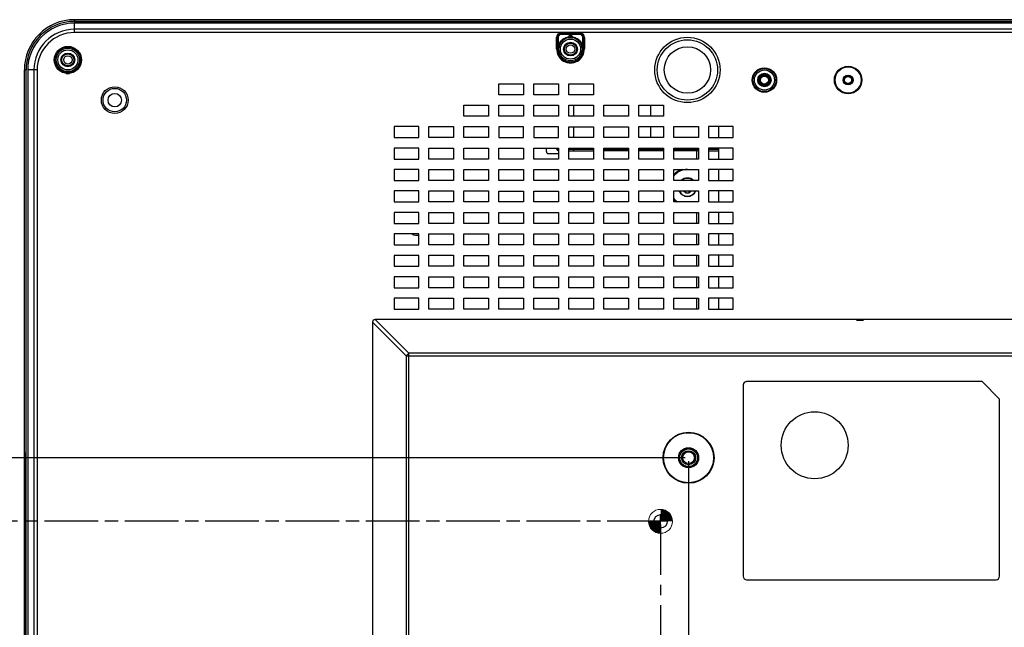
# Model space of a CAD drawing. Units: millimetres. Extents: x -75 to 1305, y -50 to 911.
# Drawn here: x 862 to 1156, y 367 to 548 of the extents above; entities that cross this region are included whole.
import ezdxf

# ---------------------------------------------------------------- set-up
doc = ezdxf.new("R2010")
doc.units = ezdxf.units.MM
doc.header["$MEASUREMENT"] = 0
doc.linetypes.add('CENTER', pattern=[2, 1.25, -0.25, 0.25, -0.25])
for name, color, linetype in [('00_COMPONENTS', 7, 'Continuous'), ('01_ALL_PLANES', 7, 'Continuous'), ('02___PRT_ALL_AXES', 7, 'Continuous'), ('03___PRT_ALL_CURVES', 7, 'Continuous'), ('03_ALL_AXES', 7, 'Continuous'), ('06_ALL_SURFS', 7, 'Continuous'), ('07___PRT_ALL_FEATURES', 7, 'Continuous'), ('08_ALL_DRAFTS', 7, 'Continuous'), ('09_ALL_ROUNDS', 7, 'Continuous'), ('10_ALL_CHAMFER', 7, 'Continuous'), ('12_EXT_COPY_GEOM_FEAT', 7, 'Continuous'), ('20_ALL_FEATURES', 7, 'Continuous'), ('3_ALL_AXES', 7, 'Continuous'), ('7_ALL_FEATURES', 7, 'Continuous')]:
    doc.layers.add(name, color=color, linetype=linetype)
doc.dimstyles.new('DIMSTYLE_1', dxfattribs={"dimtxt": 2.5, "dimasz": 3, "dimexe": 2.5, "dimexo": 1, "dimtad": 1, "dimzin": 0, "dimdsep": 46, "dimtxsty": 'Standard', "dimblk": '_FILLED', "dimblk1": '_FILLED', "dimblk2": '_FILLED', "dimcen": 0.09, "dimazin": 0, "dimtp": 0.01, "dimtm": 0.01, "dimtfac": 1, "dimtofl": 0, "dimtmove": 0, "dimatfit": 3, "dimldrblk": '_FILLED', "dimfxl": 1, "dimtolj": 1, "dimtzin": 0, "dimarcsym": 0})

# ---------------------------------------------------------------- blocks, each defined once
blk = doc.blocks.new('_FILLED')
at = {"color": 0, "linetype": 'ByBlock'}
blk.add_solid([(0, 0), (-1, 0.167), (-1, -0.167)], dxfattribs=at)
blk = doc.blocks.new('*D21')
at = {"color": 0, "linetype": 'Continuous', "lineweight": -2, "transparency": 16777216}
for p, q in [((1061.63, 416.44), (1061.63, 186.54)), ((863.28, 260.15), (863.28, 186.54)), ((866.28, 189.04), (1058.63, 189.04))]:
    blk.add_line(p, q, dxfattribs=at)
at = {"layer": 'Defpoints', "color": 0, "linetype": 'Continuous', "transparency": 16777216}
for p in [(1061.63, 417.44), (863.28, 261.15), (1061.63, 189.04)]:
    blk.add_point(p, dxfattribs=at)
at = {"color": 0, "linetype": 'Continuous', "lineweight": -2, "transparency": 16777216, "xscale": 3, "yscale": 3, "zscale": 3, "rotation": 180}
blk.add_blockref('_FILLED', (863.28, 189.04), dxfattribs=at)
at = {"color": 0, "linetype": 'Continuous', "lineweight": -2, "transparency": 16777216, "xscale": 3, "yscale": 3, "zscale": 3}
blk.add_blockref('_FILLED', (1061.63, 189.04), dxfattribs=at)
at = {"color": 0, "linetype": 'Continuous', "transparency": 16777216, "insert": (962.46, 190.91), "char_height": 2.5, "attachment_point": 5}
blk.add_mtext('\\A1;198.35', dxfattribs=at)
blk = doc.blocks.new('*D23')
at = {"color": 0, "linetype": 'CENTER', "lineweight": -2, "ltscale": 12, "transparency": 16777216}
for p, q in [((1052.28, 398.47), (809.86, 398.47)), ((812.36, 249.15), (812.36, 395.47)), ((878.32, 246.15), (809.86, 246.15))]:
    blk.add_line(p, q, dxfattribs=at)
at = {"layer": 'Defpoints', "color": 0, "linetype": 'CENTER', "ltscale": 12, "transparency": 16777216}
for p in [(812.36, 398.47), (1053.28, 398.47), (879.32, 246.15)]:
    blk.add_point(p, dxfattribs=at)
at = {"color": 0, "linetype": 'CENTER', "lineweight": -2, "ltscale": 12, "transparency": 16777216, "xscale": 3, "yscale": 3, "zscale": 3}
for p, rotation in [((812.36, 398.47), 90), ((812.36, 246.15), 270)]:
    blk.add_blockref('_FILLED', p, dxfattribs=dict(at, rotation=rotation))
at = {"color": 0, "linetype": 'CENTER', "ltscale": 12, "transparency": 16777216, "insert": (810.49, 322.31), "char_height": 2.5, "attachment_point": 5, "rotation": 90}
blk.add_mtext('\\A1;DIMENSION 2', dxfattribs=at)
blk = doc.blocks.new('*D24')
at = {"color": 0, "linetype": 'Continuous', "lineweight": -2, "transparency": 16777216}
for p, q in [((1060.63, 417.44), (800.46, 417.44)), ((802.96, 249.15), (802.96, 414.44)), ((878.32, 246.15), (800.46, 246.15))]:
    blk.add_line(p, q, dxfattribs=at)
at = {"layer": 'Defpoints', "color": 0, "linetype": 'Continuous', "transparency": 16777216}
for p in [(802.96, 417.44), (1061.63, 417.44), (879.32, 246.15)]:
    blk.add_point(p, dxfattribs=at)
at = {"color": 0, "linetype": 'Continuous', "lineweight": -2, "transparency": 16777216, "xscale": 3, "yscale": 3, "zscale": 3}
for p, rotation in [((802.96, 417.44), 90), ((802.96, 246.15), 270)]:
    blk.add_blockref('_FILLED', p, dxfattribs=dict(at, rotation=rotation))
at = {"color": 0, "linetype": 'Continuous', "transparency": 16777216, "insert": (801.09, 331.79), "char_height": 2.5, "attachment_point": 5, "rotation": 90}
blk.add_mtext('\\A1;171.29', dxfattribs=at)
blk = doc.blocks.new('*D25')
at = {"color": 0, "linetype": 'CENTER', "lineweight": -2, "ltscale": 12, "transparency": 16777216}
for p, q in [((1053.28, 397.47), (1053.28, 197.49)), ((863.28, 260.15), (863.28, 197.49)), ((866.28, 199.99), (1050.28, 199.99))]:
    blk.add_line(p, q, dxfattribs=at)
at = {"layer": 'Defpoints', "color": 0, "linetype": 'CENTER', "ltscale": 12, "transparency": 16777216}
for p in [(1053.28, 398.47), (863.28, 261.15), (1053.28, 199.99)]:
    blk.add_point(p, dxfattribs=at)
at = {"color": 0, "linetype": 'CENTER', "lineweight": -2, "ltscale": 12, "transparency": 16777216, "xscale": 3, "yscale": 3, "zscale": 3, "rotation": 180}
blk.add_blockref('_FILLED', (863.28, 199.99), dxfattribs=at)
at = {"color": 0, "linetype": 'CENTER', "lineweight": -2, "ltscale": 12, "transparency": 16777216, "xscale": 3, "yscale": 3, "zscale": 3}
blk.add_blockref('_FILLED', (1053.28, 199.99), dxfattribs=at)
at = {"color": 0, "linetype": 'CENTER', "ltscale": 12, "transparency": 16777216, "insert": (958.28, 201.87), "char_height": 2.5, "attachment_point": 5}
blk.add_mtext('\\A1;DIMENSION 1', dxfattribs=at)
blk = doc.blocks.new('SW_DOWELSYMBOL_1')
at = {"linetype": 'Continuous', "lineweight": 0}
h = blk.add_hatch(color=0, dxfattribs=at)
edge = h.paths.add_edge_path(flags=0)
edge.add_arc((0, 0), 5.71, 0, 90)
edge.add_line((0, 5.71), (0, 0))
edge.add_line((0, 0), (5.71, 0))
h = blk.add_hatch(color=0, dxfattribs=at)
edge = h.paths.add_edge_path(flags=0)
edge.add_arc((0, 0), 5.71, 180, 270)
edge.add_line((0, -5.71), (0, 0))
edge.add_line((0, 0), (-5.71, 0))
at = {"color": 0, "linetype": 'Continuous', "lineweight": 0}
blk.add_circle((0, 0), 5.71, dxfattribs=at)

msp = doc.modelspace()

# ---------------------------------------------------------------- linework, layer by layer
at = {"color": 7, "linetype": 'Continuous'}
for p, q in [((1027.281, 522.627), (1027.281, 519.361)), ((1050.281, 522.633), (1050.281, 519.361)), ((1004.996, 516.227), (1004.996, 512.961)), ((1012.381, 516.227), (1004.996, 516.227)), ((1012.381, 512.961), (1012.381, 516.227)), ((1015.381, 516.227), (1015.381, 512.961)), ((1022.767, 516.227), (1015.381, 516.227)), ((1022.767, 512.961), (1022.767, 516.227)), ((1027.281, 516.227), (1027.281, 512.961)), ((1050.281, 516.237), (1050.281, 512.966)), ((1004.996, 512.961), (1012.381, 512.961)), ((1015.381, 512.961), (1022.767, 512.961)), ((1019.181, 508.787), (1019.181, 509.827)), ((1063.997, 509.037), (1063.997, 506.566)), ((1019.781, 508.187), (1022.767, 508.187)), ((973.706, 497.033), (973.706, 493.757)), ((981.091, 497.033), (973.706, 497.033)), ((981.091, 493.757), (981.091, 497.033)), ((973.706, 493.757), (981.091, 493.757)), ((973.706, 490.633), (973.706, 487.361)), ((981.091, 490.633), (973.706, 490.633)), ((981.091, 487.361), (981.091, 490.633)), ((1063.997, 490.637), (1063.997, 487.366)), ((973.706, 487.361), (981.091, 487.361)), ((1063.997, 484.237), (1063.997, 480.966)), ((1063.997, 477.837), (1063.997, 474.566)), ((1063.997, 471.437), (1063.997, 468.166)), ((1063.997, 465.037), (1063.997, 461.766))]:
    msp.add_line(p, q, dxfattribs=at)
at = {"color": 6, "linetype": 'CENTER', "ltscale": 12}
msp.add_line((1053.284, 398.465), (797.366, 398.465), dxfattribs=at)
at = {"color": 7, "linetype": 'Continuous'}
for radius in [1.5, 1.2]:
    msp.add_circle((1084.281, 530.147), radius, dxfattribs=at)
msp.add_circle((1053.284, 398.465), 2)
for centre, radius, start, end in [((1019.781, 508.787), 0.6, 180, 270), ((1061.281, 498.147), 5.29, 90, 141.39526), ((1061.281, 498.147), 5.5, 105.61676, 138.61957), ((1061.281, 498.147), 5.29, 218.59965, 236.42318), ((1061.281, 498.147), 5.5, 221.38043, 233.45286)]:
    msp.add_arc(centre, radius, start, end, dxfattribs=at)
at = {"layer": '00_COMPONENTS', "color": 2, "linetype": 'Continuous'}
msp.add_line((1111.781, 458.437), (1113.906, 458.437), dxfattribs=at)
at = {"layer": '00_COMPONENTS', "color": 7, "linetype": 'Continuous'}
msp.add_circle((1061.631, 417.437), 1.75, dxfattribs=at)
at = {"layer": '01_ALL_PLANES', "color": 2, "linetype": 'Continuous'}
msp.add_line((1111.781, 458.437), (1113.906, 458.437), dxfattribs=at)
at = {"layer": '02___PRT_ALL_AXES', "color": 7, "linetype": 'Continuous'}
for p, q in [((878.284, 548.147), (878.284, 547.647)), ((878.284, 548.147), (1222.281, 548.147)), ((878.284, 547.647), (1222.281, 547.647)), ((878.284, 544.327), (878.284, 547.147)), ((1222.281, 547.147), (878.284, 547.147)), ((1222.281, 545.308), (878.284, 545.308)), ((1222.281, 544.327), (878.284, 544.327)), ((863.284, 261.147), (863.284, 533.147)), ((863.284, 533.147), (863.784, 533.147)), ((863.784, 261.147), (863.784, 533.147)), ((864.284, 533.147), (864.284, 261.147)), ((867.104, 533.147), (864.284, 533.147)), ((866.124, 533.147), (866.124, 261.147)), ((867.104, 533.147), (867.104, 261.147)), ((1053.284, 396.465), (1053.284, 400.465))]:
    msp.add_line(p, q, dxfattribs=at)
msp.add_circle((1099.281, 421.147), 10, dxfattribs=at)
for radius in [15, 14.5, 14, 12.161, 11.18]:
    msp.add_arc((878.284, 533.147), radius, 90, 180, dxfattribs=at)
at = {"layer": '03___PRT_ALL_CURVES', "color": 4, "linetype": 'Continuous'}
msp.add_arc((980.489, 486.323), 2.5, 236.74571, 283.93686, dxfattribs=at)
at = {"layer": '03_ALL_AXES', "color": 7, "linetype": 'Continuous'}
for p, q in [((1037.281, 509.037), (1037.281, 508.987)), ((1043.667, 508.987), (1037.281, 508.987)), ((1054.181, 508.987), (1046.796, 508.987)), ((1057.281, 508.987), (1057.181, 508.987)), ((1057.281, 509.037), (1057.281, 508.987))]:
    msp.add_line(p, q, dxfattribs=at)
at = {"layer": '06_ALL_SURFS', "color": 7, "linetype": 'Continuous'}
for p, q in [((1222.281, 548.147), (878.284, 548.147)), ((863.284, 367.124), (863.284, 533.147))]:
    msp.add_line(p, q, dxfattribs=at)
msp.add_arc((878.284, 533.147), 15, 90, 180, dxfattribs=at)
at = {"layer": '07___PRT_ALL_FEATURES', "color": 7, "linetype": 'Continuous'}
for radius in [9, 6.927]:
    msp.add_circle((1061.281, 533.147), radius, dxfattribs=at)
at = {"layer": '08_ALL_DRAFTS', "color": 7, "linetype": 'Continuous'}
for p, q in [((1022.703, 542.877), (1022.697, 539.614)), ((1029.218, 543.699), (1023.525, 543.699)), ((1030.045, 539.614), (1030.04, 542.877)), ((1074.953, 516.237), (1067.563, 516.237)), ((1070.669, 512.966), (1070.669, 516.237)), ((1074.953, 512.966), (1074.953, 516.237)), ((1067.563, 512.966), (1074.953, 512.966)), ((1074.953, 509.837), (1067.563, 509.837)), ((1070.669, 506.566), (1070.669, 509.837)), ((1074.953, 506.566), (1074.953, 509.837)), ((1067.563, 506.566), (1074.953, 506.566)), ((1074.953, 503.437), (1067.563, 503.437)), ((1070.669, 500.166), (1070.669, 503.437)), ((1074.953, 500.166), (1074.953, 503.437)), ((1067.563, 500.166), (1074.953, 500.166)), ((1074.953, 497.037), (1067.563, 497.037)), ((1070.669, 493.766), (1070.669, 497.037)), ((1074.953, 493.766), (1074.953, 497.037)), ((1067.563, 493.766), (1074.953, 493.766)), ((1074.953, 490.637), (1067.563, 490.637)), ((1070.669, 487.366), (1070.669, 490.637)), ((1074.953, 487.366), (1074.953, 490.637)), ((1067.563, 487.366), (1074.953, 487.366)), ((1074.953, 484.237), (1067.563, 484.237)), ((1070.669, 480.966), (1070.669, 484.237)), ((1074.953, 480.966), (1074.953, 484.237)), ((1067.563, 480.966), (1074.953, 480.966)), ((1074.953, 477.837), (1067.563, 477.837)), ((1070.669, 474.566), (1070.669, 477.837)), ((1074.953, 474.566), (1074.953, 477.837)), ((1067.563, 474.566), (1074.953, 474.566)), ((1074.953, 471.437), (1067.563, 471.437)), ((1070.669, 468.166), (1070.669, 471.437)), ((1074.953, 468.166), (1074.953, 471.437)), ((1067.563, 468.166), (1074.953, 468.166)), ((1074.953, 465.037), (1067.563, 465.037)), ((1070.669, 461.766), (1070.669, 465.037)), ((1074.953, 461.766), (1074.953, 465.037)), ((1067.563, 461.766), (1074.953, 461.766)), ((1149.283, 440.151), (1149.281, 440.147)), ((1154.481, 434.947), (1149.281, 440.147)), ((1154.485, 434.949), (1149.283, 440.151)), ((1154.485, 434.949), (1154.481, 434.947)), ((1055.284, 398.465), (1051.284, 398.465))]:
    msp.add_line(p, q, dxfattribs=at)
for centre, radius in [((1026.371, 539.377), 3), ((876.281, 536.147), 3), ((1084.281, 530.147), 3), ((1109.281, 530.147), 3.9), ((1109.281, 530.147), 1.05), ((890.281, 524.147), 4), ((1061.631, 417.437), 7.6), ((1061.631, 417.437), 7.469), ((1061.631, 417.437), 3), ((1061.631, 417.437), 2.097)]:
    msp.add_circle(centre, radius, dxfattribs=at)
for centre, start, end in [((1023.525, 542.877), 90, 180), ((1029.218, 542.877), 0, 90)]:
    msp.add_arc(centre, 0.822, start, end, dxfattribs=at)
msp.add_open_spline([(1022.697, 539.614), (1022.72, 540.075), (1022.944, 540.998), (1023.783, 542.139), (1024.979, 542.899), (1026.371, 543.164), (1027.764, 542.899), (1028.959, 542.139), (1029.799, 540.998), (1030.023, 540.075), (1030.045, 539.614)], degree=3, knots=[0, 0, 0, 0, 0.1249509, 0.2499699, 0.3749833, 0.5, 0.6250167, 0.7500301, 0.8750491, 1, 1, 1, 1], dxfattribs=at)
at = {"layer": '09_ALL_ROUNDS', "color": 7, "linetype": 'Continuous'}
for p, q in [((1023.525, 544.171), (1023.525, 543.699)), ((1023.525, 544.171), (1029.218, 544.171)), ((1029.218, 544.171), (1029.218, 543.699)), ((1022.231, 539.469), (1022.231, 542.877)), ((1022.231, 542.877), (1022.703, 542.877)), ((1022.531, 539.383), (1022.531, 542.877)), ((1023.525, 543.871), (1029.218, 543.871)), ((1030.512, 542.877), (1030.04, 542.877)), ((1030.212, 542.877), (1030.212, 539.383)), ((1030.512, 542.877), (1030.512, 539.469)), ((1022.531, 539.383), (1022.703, 539.555)), ((1030.212, 539.383), (1030.04, 539.555)), ((967.281, 457.897), (967.281, 309.397)), ((977.326, 447.853), (967.281, 457.897)), ((978.076, 448.603), (968.031, 458.647)), ((1171.531, 458.647), (968.031, 458.647)), ((977.326, 447.853), (977.326, 319.441)), ((977.326, 447.853), (1162.237, 447.853)), ((978.076, 318.691), (978.076, 448.603)), ((1161.487, 448.603), (978.076, 448.603)), ((1077.978, 439.151), (1077.978, 382.044)), ((1077.978, 439.151), (1077.981, 439.147)), ((1077.981, 439.147), (1077.981, 382.047)), ((1078.978, 440.151), (1078.981, 440.147)), ((1149.283, 440.151), (1078.978, 440.151)), ((1149.281, 440.147), (1078.981, 440.147)), ((1154.481, 382.047), (1154.481, 434.947)), ((1154.485, 382.044), (1154.485, 434.949)), ((1077.978, 382.044), (1077.981, 382.047)), ((1078.978, 381.044), (1078.981, 381.047)), ((1078.978, 381.044), (1153.485, 381.044)), ((1078.981, 381.047), (1153.481, 381.047)), ((1153.485, 381.044), (1153.481, 381.047)), ((1154.485, 382.044), (1154.481, 382.047))]:
    msp.add_line(p, q, dxfattribs=at)
for centre, radius in [((876.281, 536.147), 4.043), ((876.281, 536.147), 3.843), ((1084.281, 530.147), 3.654), ((1084.281, 530.147), 3.454), ((1109.281, 530.147), 4.11), ((1109.281, 530.147), 3.91), ((890.281, 524.147), 3.507), ((890.281, 524.147), 2.013), ((1061.631, 417.437), 2.952), ((1061.631, 417.437), 2.652)]:
    msp.add_circle(centre, radius, dxfattribs=at)
for centre, radius, start, end in [((1023.525, 542.877), 1.294, 90, 180), ((1029.218, 542.877), 1.294, 0, 90), ((1023.525, 542.877), 0.994, 90, 180), ((1029.218, 542.877), 0.994, 0, 90), ((1026.371, 539.377), 4.141, 178.72368, 1.27632), ((1026.371, 539.377), 3.841, 180, 0), ((980.339, 445.59), 3.769, 126.91063, 143.08937)]:
    msp.add_arc(centre, radius, start, end, dxfattribs=at)
for centre, major_axis, ratio, start_param, end_param in [((970.281, 455.647), (2.806, -2.806), 0.3779645, 2.7802255, 3.5029598), ((1078.978, 439.151), (0.707, -0.707), 0.9996955, 2.3563468, 3.9268385), ((1078.981, 439.147), (0.707, -0.707), 0.9996955, 2.3563468, 3.9268385), ((1078.978, 382.044), (0.707, 0.707), 0.9996955, -3.9268385, -2.3563468), ((1078.981, 382.047), (0.707, 0.707), 0.9996955, 2.3563468, 3.9268385), ((1153.481, 382.047), (-0.707, 0.707), 0.9996955, 2.3563468, 3.9268385), ((1153.485, 382.044), (0.707, -0.707), 0.9996955, -0.7852459, 0.7852459)]:
    msp.add_ellipse(centre, major_axis=major_axis, ratio=ratio, start_param=start_param, end_param=end_param, dxfattribs=at)
for points in [[(1022.531, 539.384), (1022.53, 539.407), (1022.523, 539.46), (1022.435, 539.479), (1022.344, 539.462), (1022.27, 539.469), (1022.231, 539.469)], [(1030.212, 539.384), (1030.212, 539.407), (1030.22, 539.46), (1030.308, 539.479), (1030.398, 539.462), (1030.472, 539.469), (1030.512, 539.469)]]:
    msp.add_open_spline(points, degree=3, knots=[0, 0, 0, 0, 0.1964844, 0.3834029, 0.6659934, 1, 1, 1, 1], dxfattribs=at)
at = {"layer": '10_ALL_CHAMFER', "color": 7, "linetype": 'Continuous'}
for centre, radius in [((1026.371, 539.377), 2), ((1026.371, 539.377), 1.8), ((1061.281, 533.147), 9.75), ((876.281, 536.147), 2), ((1026.371, 539.377), 1.25), ((876.281, 536.147), 1.8), ((876.281, 536.147), 1.25), ((1084.281, 530.147), 2), ((1084.281, 530.147), 1.8), ((1109.281, 530.147), 1.473), ((1109.281, 530.147), 1.165)]:
    msp.add_circle(centre, radius, dxfattribs=at)
at = {"layer": '12_EXT_COPY_GEOM_FEAT', "color": 7, "linetype": 'Continuous'}
for p, q in [((1025.871, 543.377), (1025.871, 542.841)), ((1026.871, 543.377), (1025.871, 543.377)), ((1026.871, 542.841), (1026.871, 543.377)), ((1022.371, 539.877), (1022.371, 538.877)), ((1022.907, 539.877), (1022.371, 539.877)), ((1022.371, 538.877), (1022.907, 538.877)), ((1030.371, 539.877), (1029.835, 539.877)), ((1029.835, 538.877), (1030.371, 538.877)), ((1030.371, 538.877), (1030.371, 539.877)), ((880.281, 536.642), (879.746, 536.642)), ((879.746, 535.652), (880.281, 535.652)), ((880.281, 535.652), (880.281, 536.642)), ((1025.871, 535.913), (1025.871, 535.377)), ((1025.871, 535.377), (1026.871, 535.377)), ((1026.871, 535.377), (1026.871, 535.913)), ((875.786, 532.682), (875.786, 532.142)), ((876.776, 532.142), (876.776, 532.682)), ((875.786, 532.142), (876.776, 532.142))]:
    msp.add_line(p, q, dxfattribs=at)
for centre, radius in [((1026.371, 539.377), 3.5), ((1026.371, 539.377), 2.05), ((876.281, 536.147), 3.5), ((876.281, 536.147), 2.05)]:
    msp.add_circle(centre, radius, dxfattribs=at)
at = {"layer": '20_ALL_FEATURES', "color": 7, "linetype": 'Continuous'}
for p, q in [((1004.996, 525.757), (1004.996, 529.027)), ((1004.996, 529.027), (1012.381, 529.027)), ((1012.381, 529.027), (1012.381, 525.757)), ((1015.381, 525.757), (1015.381, 529.027)), ((1015.381, 529.027), (1022.767, 529.027)), ((1022.767, 529.027), (1022.767, 525.757)), ((1025.896, 525.761), (1025.896, 529.027)), ((1025.896, 529.027), (1033.281, 529.027)), ((1033.281, 529.027), (1033.281, 525.761)), ((1012.381, 525.757), (1004.996, 525.757)), ((1022.767, 525.757), (1015.381, 525.757)), ((1033.281, 525.761), (1025.896, 525.761)), ((994.481, 519.361), (994.481, 522.633)), ((994.481, 522.633), (1001.867, 522.633)), ((1001.867, 522.633), (1001.867, 519.361)), ((1004.996, 519.357), (1004.996, 522.627)), ((1004.996, 522.627), (1012.381, 522.627)), ((1012.381, 522.627), (1012.381, 519.357)), ((1015.381, 519.357), (1015.381, 522.627)), ((1015.381, 522.627), (1022.767, 522.627)), ((1022.767, 522.627), (1022.767, 519.357)), ((1025.896, 519.361), (1025.896, 522.627)), ((1025.896, 522.627), (1033.281, 522.627)), ((1033.281, 522.627), (1033.281, 519.361)), ((1036.281, 519.361), (1036.281, 522.627)), ((1036.281, 522.627), (1043.667, 522.627)), ((1043.667, 522.627), (1043.667, 519.361)), ((1046.796, 519.361), (1046.796, 522.633)), ((1046.796, 522.633), (1054.181, 522.633)), ((1054.181, 522.633), (1054.181, 519.361)), ((1001.867, 519.361), (994.481, 519.361)), ((1012.381, 519.357), (1004.996, 519.357)), ((1022.767, 519.357), (1015.381, 519.357)), ((1033.281, 519.361), (1025.896, 519.361)), ((1043.667, 519.361), (1036.281, 519.361)), ((1054.181, 519.361), (1046.796, 519.361)), ((973.706, 516.233), (973.706, 512.957)), ((981.091, 516.233), (973.706, 516.233)), ((981.091, 512.957), (981.091, 516.233)), ((984.096, 512.961), (984.096, 516.237)), ((984.096, 516.237), (991.481, 516.237)), ((991.481, 516.237), (991.481, 512.961)), ((994.481, 512.961), (994.481, 516.233)), ((994.481, 516.233), (1001.867, 516.233)), ((1001.867, 516.233), (1001.867, 512.961)), ((1025.896, 512.961), (1025.896, 516.227)), ((1025.896, 516.227), (1033.281, 516.227)), ((1033.281, 516.227), (1033.281, 512.961)), ((1036.281, 512.961), (1036.281, 516.227)), ((1036.281, 516.227), (1043.667, 516.227)), ((1043.667, 516.227), (1043.667, 512.961)), ((1046.796, 512.966), (1046.796, 516.237)), ((1046.796, 516.237), (1054.181, 516.237)), ((1054.181, 516.237), (1054.181, 512.966)), ((1057.181, 512.966), (1057.181, 516.237)), ((1057.181, 516.237), (1064.567, 516.237)), ((1064.567, 516.237), (1064.567, 512.966)), ((1067.563, 516.237), (1067.563, 512.966)), ((973.706, 512.957), (981.091, 512.957)), ((991.481, 512.961), (984.096, 512.961)), ((1001.867, 512.961), (994.481, 512.961)), ((1033.281, 512.961), (1025.896, 512.961)), ((1043.667, 512.961), (1036.281, 512.961)), ((1054.181, 512.966), (1046.796, 512.966)), ((1064.567, 512.966), (1057.181, 512.966)), ((973.706, 509.833), (973.706, 506.557)), ((981.091, 509.833), (973.706, 509.833)), ((981.091, 506.557), (981.091, 509.833)), ((984.096, 506.561), (984.096, 509.837)), ((984.096, 509.837), (991.481, 509.837)), ((991.481, 509.837), (991.481, 506.561)), ((994.481, 506.561), (994.481, 509.833)), ((994.481, 509.833), (1001.867, 509.833)), ((1001.867, 509.833), (1001.867, 506.561)), ((1004.996, 506.557), (1004.996, 509.827)), ((1004.996, 509.827), (1012.381, 509.827)), ((1012.381, 509.827), (1012.381, 506.557)), ((1015.381, 506.557), (1015.381, 509.827)), ((1015.381, 509.827), (1022.767, 509.827)), ((1022.281, 509.537), (1022.281, 509.827)), ((1022.281, 509.537), (1022.767, 509.537)), ((1022.767, 509.827), (1022.767, 506.557)), ((1025.896, 506.561), (1025.896, 509.827)), ((1025.896, 509.827), (1033.281, 509.827)), ((1025.896, 509.537), (1033.281, 509.537)), ((1025.896, 509.037), (1033.281, 509.037)), ((1027.281, 509.827), (1027.281, 509.037)), ((1033.281, 509.827), (1033.281, 506.561)), ((1036.281, 506.561), (1036.281, 509.827)), ((1036.281, 509.827), (1043.667, 509.827)), ((1036.281, 509.537), (1043.667, 509.537)), ((1043.667, 509.037), (1036.281, 509.037)), ((1043.667, 509.827), (1043.667, 506.561)), ((1046.796, 506.566), (1046.796, 509.837)), ((1046.796, 509.837), (1054.181, 509.837)), ((1046.796, 509.537), (1054.181, 509.537)), ((1054.181, 509.037), (1046.796, 509.037)), ((1054.181, 509.837), (1054.181, 506.566)), ((1057.181, 506.566), (1057.181, 509.837)), ((1057.181, 509.837), (1064.567, 509.837)), ((1057.181, 509.537), (1064.567, 509.537)), ((1064.567, 509.037), (1057.181, 509.037)), ((1064.567, 509.837), (1064.567, 506.566)), ((1067.563, 509.837), (1067.563, 506.566)), ((1067.563, 509.537), (1070.669, 509.537)), ((1067.563, 509.037), (1070.669, 509.037)), ((973.706, 506.557), (981.091, 506.557)), ((991.481, 506.561), (984.096, 506.561)), ((1001.867, 506.561), (994.481, 506.561)), ((1012.381, 506.557), (1004.996, 506.557)), ((1022.767, 506.557), (1015.381, 506.557)), ((1033.281, 506.561), (1025.896, 506.561)), ((1043.667, 506.561), (1036.281, 506.561)), ((1054.181, 506.566), (1046.796, 506.566)), ((1064.567, 506.566), (1057.181, 506.566)), ((973.706, 503.433), (973.706, 500.157)), ((981.091, 503.433), (973.706, 503.433)), ((981.091, 500.157), (981.091, 503.433)), ((984.096, 500.161), (984.096, 503.437)), ((984.096, 503.437), (991.481, 503.437)), ((991.481, 503.437), (991.481, 500.161)), ((994.481, 500.161), (994.481, 503.433)), ((994.481, 503.433), (1001.867, 503.433)), ((1001.867, 503.433), (1001.867, 500.161)), ((1004.996, 500.157), (1004.996, 503.427)), ((1004.996, 503.427), (1012.381, 503.427)), ((1012.381, 503.427), (1012.381, 500.157)), ((1015.381, 500.157), (1015.381, 503.427)), ((1015.381, 503.427), (1022.767, 503.427)), ((1022.767, 503.427), (1022.767, 500.157)), ((1025.896, 500.161), (1025.896, 503.427)), ((1025.896, 503.427), (1033.281, 503.427)), ((1033.281, 503.427), (1033.281, 500.161)), ((1036.281, 500.161), (1036.281, 503.427)), ((1036.281, 503.427), (1043.667, 503.427)), ((1043.667, 503.427), (1043.667, 500.161)), ((1046.796, 500.166), (1046.796, 503.437)), ((1046.796, 503.437), (1054.181, 503.437)), ((1054.181, 503.437), (1054.181, 500.166)), ((1057.181, 500.166), (1057.181, 503.437)), ((1057.181, 503.437), (1064.567, 503.437)), ((1064.567, 503.437), (1064.567, 500.166)), ((1067.563, 503.437), (1067.563, 500.166)), ((973.706, 500.157), (981.091, 500.157)), ((991.481, 500.161), (984.096, 500.161)), ((1001.867, 500.161), (994.481, 500.161)), ((1012.381, 500.157), (1004.996, 500.157)), ((1022.767, 500.157), (1015.381, 500.157)), ((1033.281, 500.161), (1025.896, 500.161)), ((1043.667, 500.161), (1036.281, 500.161)), ((1054.181, 500.166), (1046.796, 500.166)), ((1064.567, 500.166), (1057.181, 500.166)), ((984.096, 493.761), (984.096, 497.037)), ((984.096, 497.037), (991.481, 497.037)), ((991.481, 497.037), (991.481, 493.761)), ((994.481, 493.761), (994.481, 497.033)), ((994.481, 497.033), (1001.867, 497.033)), ((1001.867, 497.033), (1001.867, 493.761)), ((1004.996, 493.757), (1004.996, 497.027)), ((1004.996, 497.027), (1012.381, 497.027)), ((1012.381, 497.027), (1012.381, 493.757)), ((1015.381, 493.757), (1015.381, 497.027)), ((1015.381, 497.027), (1022.767, 497.027)), ((1022.767, 497.027), (1022.767, 493.757)), ((1025.896, 493.761), (1025.896, 497.027)), ((1025.896, 497.027), (1033.281, 497.027)), ((1033.281, 497.027), (1033.281, 493.761)), ((1036.281, 493.761), (1036.281, 497.027)), ((1036.281, 497.027), (1043.667, 497.027)), ((1043.667, 497.027), (1043.667, 493.761)), ((1046.796, 493.766), (1046.796, 497.037)), ((1046.796, 497.037), (1054.181, 497.037)), ((1054.181, 497.037), (1054.181, 493.766)), ((1057.181, 493.766), (1057.181, 497.037)), ((1057.181, 497.037), (1064.567, 497.037)), ((1064.567, 497.037), (1064.567, 493.766)), ((1067.563, 497.037), (1067.563, 493.766)), ((991.481, 493.761), (984.096, 493.761)), ((1001.867, 493.761), (994.481, 493.761)), ((1012.381, 493.757), (1004.996, 493.757)), ((1022.767, 493.757), (1015.381, 493.757)), ((1033.281, 493.761), (1025.896, 493.761)), ((1043.667, 493.761), (1036.281, 493.761)), ((1054.181, 493.766), (1046.796, 493.766)), ((1064.567, 493.766), (1057.181, 493.766)), ((984.096, 487.361), (984.096, 490.637)), ((984.096, 490.637), (991.481, 490.637)), ((991.481, 490.637), (991.481, 487.361)), ((994.481, 487.361), (994.481, 490.633)), ((994.481, 490.633), (1001.867, 490.633)), ((1001.867, 490.633), (1001.867, 487.361)), ((1004.996, 487.357), (1004.996, 490.627)), ((1004.996, 490.627), (1012.381, 490.627)), ((1012.381, 490.627), (1012.381, 487.357)), ((1015.381, 487.357), (1015.381, 490.627)), ((1015.381, 490.627), (1022.767, 490.627)), ((1022.767, 490.627), (1022.767, 487.357)), ((1025.896, 487.361), (1025.896, 490.627)), ((1025.896, 490.627), (1033.281, 490.627)), ((1033.281, 490.627), (1033.281, 487.361)), ((1036.281, 487.361), (1036.281, 490.627)), ((1036.281, 490.627), (1043.667, 490.627)), ((1043.667, 490.627), (1043.667, 487.361)), ((1046.796, 487.366), (1046.796, 490.637)), ((1046.796, 490.637), (1054.181, 490.637)), ((1054.181, 490.637), (1054.181, 487.366)), ((1057.181, 487.366), (1057.181, 490.637)), ((1057.181, 490.637), (1064.567, 490.637)), ((1064.567, 490.637), (1064.567, 487.366)), ((1067.563, 490.637), (1067.563, 487.366)), ((991.481, 487.361), (984.096, 487.361)), ((1001.867, 487.361), (994.481, 487.361)), ((1012.381, 487.357), (1004.996, 487.357)), ((1022.767, 487.357), (1015.381, 487.357)), ((1033.281, 487.361), (1025.896, 487.361)), ((1043.667, 487.361), (1036.281, 487.361)), ((1054.181, 487.366), (1046.796, 487.366)), ((1064.567, 487.366), (1057.181, 487.366)), ((973.706, 484.233), (973.706, 480.957)), ((981.091, 484.233), (973.706, 484.233)), ((981.091, 480.957), (981.091, 484.233)), ((984.096, 480.961), (984.096, 484.237)), ((984.096, 484.237), (991.481, 484.237)), ((991.481, 484.237), (991.481, 480.961)), ((994.481, 480.961), (994.481, 484.233)), ((994.481, 484.233), (1001.867, 484.233)), ((1001.867, 484.233), (1001.867, 480.961)), ((1004.996, 480.957), (1004.996, 484.227)), ((1004.996, 484.227), (1012.381, 484.227)), ((1012.381, 484.227), (1012.381, 480.957)), ((1015.381, 480.957), (1015.381, 484.227)), ((1015.381, 484.227), (1022.767, 484.227)), ((1022.767, 484.227), (1022.767, 480.957)), ((1025.896, 480.961), (1025.896, 484.227)), ((1025.896, 484.227), (1033.281, 484.227)), ((1033.281, 484.227), (1033.281, 480.961)), ((1036.281, 480.961), (1036.281, 484.227)), ((1036.281, 484.227), (1043.667, 484.227)), ((1043.667, 484.227), (1043.667, 480.961)), ((1046.796, 480.966), (1046.796, 484.237)), ((1046.796, 484.237), (1054.181, 484.237)), ((1054.181, 484.237), (1054.181, 480.966)), ((1057.181, 480.966), (1057.181, 484.237)), ((1057.181, 484.237), (1064.567, 484.237)), ((1064.567, 484.237), (1064.567, 480.966)), ((1067.563, 484.237), (1067.563, 480.966)), ((973.706, 480.957), (981.091, 480.957)), ((991.481, 480.961), (984.096, 480.961)), ((1001.867, 480.961), (994.481, 480.961)), ((1012.381, 480.957), (1004.996, 480.957)), ((1022.767, 480.957), (1015.381, 480.957)), ((1033.281, 480.961), (1025.896, 480.961)), ((1043.667, 480.961), (1036.281, 480.961)), ((1054.181, 480.966), (1046.796, 480.966)), ((1064.567, 480.966), (1057.181, 480.966)), ((973.706, 477.833), (973.706, 474.557)), ((981.091, 477.833), (973.706, 477.833)), ((981.091, 474.557), (981.091, 477.833)), ((984.096, 474.561), (984.096, 477.837)), ((984.096, 477.837), (991.481, 477.837)), ((991.481, 477.837), (991.481, 474.561)), ((994.481, 474.561), (994.481, 477.833)), ((994.481, 477.833), (1001.867, 477.833)), ((1001.867, 477.833), (1001.867, 474.561)), ((1004.996, 474.557), (1004.996, 477.827)), ((1004.996, 477.827), (1012.381, 477.827)), ((1012.381, 477.827), (1012.381, 474.557)), ((1015.381, 474.557), (1015.381, 477.827)), ((1015.381, 477.827), (1022.767, 477.827)), ((1022.767, 477.827), (1022.767, 474.557)), ((1025.896, 474.561), (1025.896, 477.827)), ((1025.896, 477.827), (1033.281, 477.827)), ((1033.281, 477.827), (1033.281, 474.561)), ((1036.281, 474.561), (1036.281, 477.827)), ((1036.281, 477.827), (1043.667, 477.827)), ((1043.667, 477.827), (1043.667, 474.561)), ((1046.796, 474.566), (1046.796, 477.837)), ((1046.796, 477.837), (1054.181, 477.837)), ((1054.181, 477.837), (1054.181, 474.566)), ((1057.181, 474.566), (1057.181, 477.837)), ((1057.181, 477.837), (1064.567, 477.837)), ((1064.567, 477.837), (1064.567, 474.566)), ((1067.563, 477.837), (1067.563, 474.566)), ((973.706, 474.557), (981.091, 474.557)), ((991.481, 474.561), (984.096, 474.561)), ((1001.867, 474.561), (994.481, 474.561)), ((1012.381, 474.557), (1004.996, 474.557)), ((1022.767, 474.557), (1015.381, 474.557)), ((1033.281, 474.561), (1025.896, 474.561)), ((1043.667, 474.561), (1036.281, 474.561)), ((1054.181, 474.566), (1046.796, 474.566)), ((1064.567, 474.566), (1057.181, 474.566)), ((973.706, 471.433), (973.706, 468.157)), ((981.091, 471.433), (973.706, 471.433)), ((981.091, 468.157), (981.091, 471.433)), ((984.096, 468.161), (984.096, 471.437)), ((984.096, 471.437), (991.481, 471.437)), ((991.481, 471.437), (991.481, 468.161)), ((994.481, 468.161), (994.481, 471.433)), ((994.481, 471.433), (1001.867, 471.433)), ((1001.867, 471.433), (1001.867, 468.161)), ((1004.996, 468.157), (1004.996, 471.427)), ((1004.996, 471.427), (1012.381, 471.427)), ((1012.381, 471.427), (1012.381, 468.157)), ((1015.381, 468.157), (1015.381, 471.427)), ((1015.381, 471.427), (1022.767, 471.427)), ((1022.767, 471.427), (1022.767, 468.157)), ((1025.896, 468.161), (1025.896, 471.427)), ((1025.896, 471.427), (1033.281, 471.427)), ((1033.281, 471.427), (1033.281, 468.161)), ((1036.281, 468.161), (1036.281, 471.427)), ((1036.281, 471.427), (1043.667, 471.427)), ((1043.667, 471.427), (1043.667, 468.161)), ((1046.796, 468.166), (1046.796, 471.437)), ((1046.796, 471.437), (1054.181, 471.437)), ((1054.181, 471.437), (1054.181, 468.166)), ((1057.181, 468.166), (1057.181, 471.437)), ((1057.181, 471.437), (1064.567, 471.437)), ((1064.567, 471.437), (1064.567, 468.166)), ((1067.563, 471.437), (1067.563, 468.166)), ((973.706, 468.157), (981.091, 468.157)), ((991.481, 468.161), (984.096, 468.161)), ((1001.867, 468.161), (994.481, 468.161)), ((1012.381, 468.157), (1004.996, 468.157)), ((1022.767, 468.157), (1015.381, 468.157)), ((1033.281, 468.161), (1025.896, 468.161)), ((1043.667, 468.161), (1036.281, 468.161)), ((1054.181, 468.166), (1046.796, 468.166)), ((1064.567, 468.166), (1057.181, 468.166)), ((973.706, 465.033), (973.706, 461.757)), ((981.091, 465.033), (973.706, 465.033)), ((981.091, 461.757), (981.091, 465.033)), ((984.096, 461.761), (984.096, 465.037)), ((984.096, 465.037), (991.481, 465.037)), ((991.481, 465.037), (991.481, 461.761)), ((994.481, 461.761), (994.481, 465.033)), ((994.481, 465.033), (1001.867, 465.033)), ((1001.867, 465.033), (1001.867, 461.761)), ((1004.996, 461.757), (1004.996, 465.027)), ((1004.996, 465.027), (1012.381, 465.027)), ((1012.381, 465.027), (1012.381, 461.757)), ((1015.381, 461.757), (1015.381, 465.027)), ((1015.381, 465.027), (1022.767, 465.027)), ((1022.767, 465.027), (1022.767, 461.757)), ((1025.896, 461.761), (1025.896, 465.027)), ((1025.896, 465.027), (1033.281, 465.027)), ((1033.281, 465.027), (1033.281, 461.761)), ((1036.281, 461.761), (1036.281, 465.027)), ((1036.281, 465.027), (1043.667, 465.027)), ((1043.667, 465.027), (1043.667, 461.761)), ((1046.796, 461.766), (1046.796, 465.037)), ((1046.796, 465.037), (1054.181, 465.037)), ((1054.181, 465.037), (1054.181, 461.766)), ((1057.181, 461.766), (1057.181, 465.037)), ((1057.181, 465.037), (1064.567, 465.037)), ((1064.567, 465.037), (1064.567, 461.766)), ((1067.563, 465.037), (1067.563, 461.766)), ((973.706, 461.757), (981.091, 461.757)), ((991.481, 461.761), (984.096, 461.761)), ((1001.867, 461.761), (994.481, 461.761)), ((1012.381, 461.757), (1004.996, 461.757)), ((1022.767, 461.757), (1015.381, 461.757)), ((1033.281, 461.761), (1025.896, 461.761)), ((1043.667, 461.761), (1036.281, 461.761)), ((1054.181, 461.766), (1046.796, 461.766)), ((1064.567, 461.766), (1057.181, 461.766)), ((863.284, 418.99), (863.284, 263.647))]:
    msp.add_line(p, q, dxfattribs=at)
msp.add_arc((1022.781, 509.537), 0.5, 180, 268.34788, dxfattribs=at)
at = {"layer": '3_ALL_AXES', "color": 7, "linetype": 'Continuous'}
for radius, start, end in [(2.75, 47.2387, 132.7613), (2.655, 49.52105, 130.47895), (2.75, 203.81544, 336.18456), (2.655, 204.72069, 335.27931)]:
    msp.add_arc((1061.281, 498.147), radius, start, end, dxfattribs=at)
at = {"layer": '7_ALL_FEATURES', "color": 7, "linetype": 'Continuous'}
for p, q in [((1060.781, 496.397), (1060.781, 497.037)), ((1061.781, 496.397), (1061.781, 497.037)), ((1061.781, 496.397), (1060.781, 496.397))]:
    msp.add_line(p, q, dxfattribs=at)
for start, end in [(222.0585, 252.45574), (287.54426, 317.9415)]:
    msp.add_arc((1061.281, 498.147), 1.659, start, end, dxfattribs=at)

# ---------------------------------------------------------------- block references
at = {"color": 4, "linetype": 'Continuous', "lineweight": 0, "xscale": 0.625, "yscale": 0.625, "zscale": 0.625}
msp.add_blockref('SW_DOWELSYMBOL_1', (1053.268, 398.454), dxfattribs=at)

# ---------------------------------------------------------------- dimensions: what is measured, and where the dimension line sits
at = {"color": 2, "linetype": 'Continuous'}
for base, p1, angle, picture, middle in [((802.965, 417.437), (879.32, 246.147), 90, '*D24', (801.09, 331.792)), ((1061.631, 189.04), (863.284, 261.147), 0, '*D21', (962.458, 190.915))]:
    dim = msp.add_linear_dim(base=base, p1=p1, p2=(1061.631, 417.437), angle=angle, dimstyle='DIMSTYLE_1', dxfattribs=at)
    dim.commit()
    dim.dimension.update_dxf_attribs({"geometry": picture, "text_midpoint": middle})
at = {"color": 6, "linetype": 'CENTER', "ltscale": 12}
for base, p1, angle, text, picture, middle in [((812.362, 398.465), (879.32, 246.147), 90, 'DIMENSION 2', '*D23', (810.487, 322.306)), ((1053.284, 199.99), (863.284, 261.147), 0, 'DIMENSION 1', '*D25', (958.284, 201.865))]:
    dim = msp.add_linear_dim(base=base, p1=p1, p2=(1053.284, 398.465), angle=angle, text=text, dimstyle='DIMSTYLE_1', override={"dimpost": ''}, dxfattribs=at)
    dim.commit()
    dim.dimension.update_dxf_attribs({"geometry": picture, "text_midpoint": middle})

doc.saveas('drawing.dxf')
